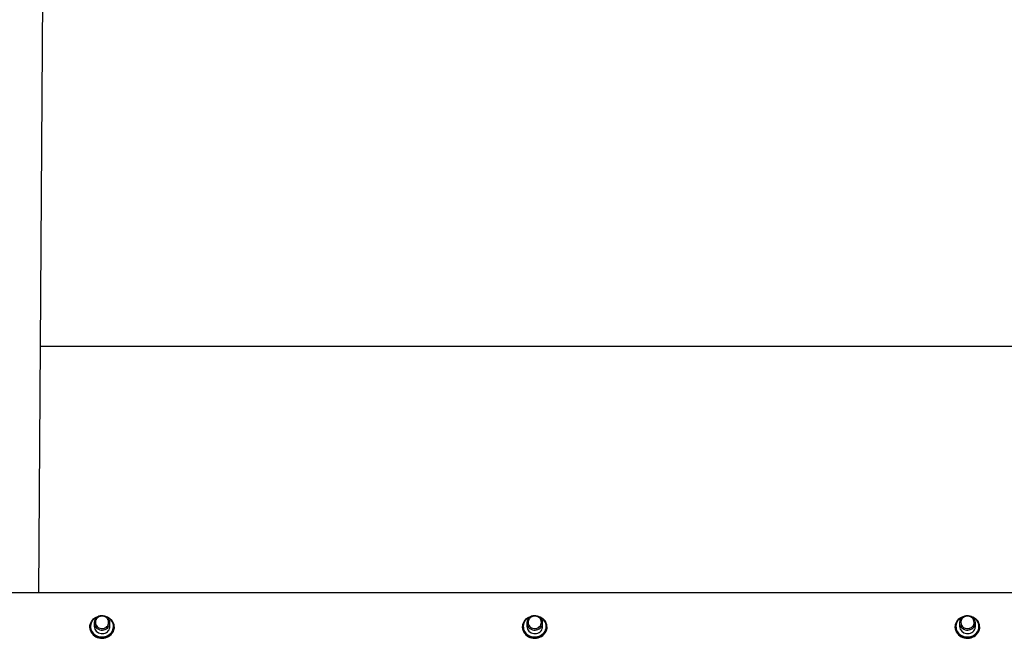
# Model space of a CAD drawing. Units: millimetres. Extents: x -672 to 1129, y -457 to 456.
# Drawn here: x 314 to 462, y 136 to 229 of the extents above; entities that cross this region are included whole.
import ezdxf

# ---------------------------------------------------------------- set-up
doc = ezdxf.new("R2010")
doc.units = ezdxf.units.MM

msp = doc.modelspace()

# ---------------------------------------------------------------- linework, layer by layer
at = {"color": 7, "linetype": 'Continuous', "lineweight": 25}
for p, q in [((316.63, 143), (318.01, 344.55)), ((684.88, 180), (316.89, 180)), ((724.38, 143), (300.2, 143)), ((324.3, 137.92), (324.3, 137.84)), ((324.94, 138.5), (324.94, 137.96)), ((327.31, 137.96), (327.31, 138.5)), ((327.95, 137.84), (327.95, 137.92)), ((389.3, 137.92), (389.3, 137.84)), ((389.94, 138.5), (389.94, 137.96)), ((392.31, 137.96), (392.31, 138.5)), ((392.95, 137.84), (392.95, 137.92)), ((454.3, 137.92), (454.3, 137.84)), ((454.94, 138.5), (454.94, 137.96)), ((457.31, 137.96), (457.31, 138.5)), ((457.95, 137.84), (457.95, 137.92))]:
    msp.add_line(p, q, dxfattribs=at)
at = {"color": 7, "linetype": 'Continuous', "lineweight": 25, "flags": 128}
for points in [[(324.3, 137.92), (324.31, 138.06), (324.35, 138.29), (324.42, 138.51), (324.53, 138.72), (324.67, 138.91), (324.83, 139.09), (325.02, 139.24), (325.24, 139.37), (325.47, 139.46), (325.71, 139.53), (325.96, 139.57), (326.22, 139.57), (326.47, 139.54), (326.72, 139.48), (326.95, 139.39), (327.17, 139.27), (327.37, 139.13), (327.54, 138.96)], [(325.98, 137.43), (326.18, 137.43), (326.39, 137.45), (326.58, 137.51), (326.77, 137.6), (326.93, 137.71), (327.07, 137.85), (327.18, 138.01), (327.26, 138.18), (327.3, 138.36), (327.31, 138.55), (327.28, 138.74), (327.22, 138.91), (327.12, 139.08), (326.99, 139.23), (326.84, 139.35), (326.66, 139.45), (326.47, 139.52), (326.27, 139.56), (326.07, 139.57), (325.86, 139.54), (325.66, 139.49), (325.48, 139.4), (325.32, 139.28), (325.18, 139.14), (325.07, 138.99), (324.99, 138.81), (324.95, 138.63), (324.94, 138.44), (324.97, 138.26), (325.03, 138.08), (325.13, 137.92), (325.25, 137.77), (325.41, 137.64), (325.58, 137.54), (325.77, 137.47), (325.98, 137.43)], [(325.98, 137.43), (326.18, 137.43), (326.39, 137.45), (326.58, 137.51), (326.77, 137.6), (326.93, 137.71), (327.07, 137.85), (327.18, 138.01), (327.26, 138.18), (327.3, 138.36), (327.31, 138.55), (327.28, 138.74), (327.22, 138.91), (327.12, 139.08), (326.99, 139.23), (326.84, 139.35), (326.66, 139.45), (326.47, 139.52), (326.27, 139.56), (326.07, 139.57), (325.86, 139.54), (325.66, 139.49), (325.48, 139.4), (325.32, 139.28), (325.18, 139.14), (325.07, 138.99), (324.99, 138.81), (324.95, 138.63), (324.94, 138.44), (324.97, 138.26), (325.03, 138.08), (325.13, 137.92), (325.25, 137.77), (325.41, 137.64), (325.58, 137.54), (325.77, 137.47), (325.98, 137.43)], [(389.3, 137.92), (389.31, 138.06), (389.35, 138.29), (389.42, 138.51), (389.53, 138.72), (389.67, 138.91), (389.83, 139.09), (390.02, 139.24), (390.24, 139.37), (390.47, 139.46), (390.71, 139.53), (390.96, 139.57), (391.22, 139.57), (391.47, 139.54), (391.72, 139.48), (391.95, 139.39), (392.17, 139.27), (392.37, 139.13), (392.54, 138.96)], [(390.98, 137.43), (391.18, 137.43), (391.39, 137.45), (391.58, 137.51), (391.77, 137.6), (391.93, 137.71), (392.07, 137.85), (392.18, 138.01), (392.26, 138.18), (392.3, 138.36), (392.31, 138.55), (392.28, 138.74), (392.22, 138.91), (392.12, 139.08), (391.99, 139.23), (391.84, 139.35), (391.66, 139.45), (391.47, 139.52), (391.27, 139.56), (391.07, 139.57), (390.86, 139.54), (390.66, 139.49), (390.48, 139.4), (390.32, 139.28), (390.18, 139.14), (390.07, 138.99), (389.99, 138.81), (389.95, 138.63), (389.94, 138.44), (389.97, 138.26), (390.03, 138.08), (390.13, 137.92), (390.25, 137.77), (390.41, 137.64), (390.58, 137.54), (390.77, 137.47), (390.98, 137.43)], [(390.98, 137.43), (391.18, 137.43), (391.39, 137.45), (391.58, 137.51), (391.77, 137.6), (391.93, 137.71), (392.07, 137.85), (392.18, 138.01), (392.26, 138.18), (392.3, 138.36), (392.31, 138.55), (392.28, 138.74), (392.22, 138.91), (392.12, 139.08), (391.99, 139.23), (391.84, 139.35), (391.66, 139.45), (391.47, 139.52), (391.27, 139.56), (391.07, 139.57), (390.86, 139.54), (390.66, 139.49), (390.48, 139.4), (390.32, 139.28), (390.18, 139.14), (390.07, 138.99), (389.99, 138.81), (389.95, 138.63), (389.94, 138.44), (389.97, 138.26), (390.03, 138.08), (390.13, 137.92), (390.25, 137.77), (390.41, 137.64), (390.58, 137.54), (390.77, 137.47), (390.98, 137.43)], [(454.3, 137.92), (454.31, 138.06), (454.35, 138.29), (454.42, 138.51), (454.53, 138.72), (454.67, 138.91), (454.83, 139.09), (455.02, 139.24), (455.24, 139.37), (455.47, 139.46), (455.71, 139.53), (455.96, 139.57), (456.22, 139.57), (456.47, 139.54), (456.72, 139.48), (456.95, 139.39), (457.17, 139.27), (457.37, 139.13), (457.54, 138.96)], [(455.98, 137.43), (456.18, 137.43), (456.39, 137.45), (456.58, 137.51), (456.77, 137.6), (456.93, 137.71), (457.07, 137.85), (457.18, 138.01), (457.26, 138.18), (457.3, 138.36), (457.31, 138.55), (457.28, 138.74), (457.22, 138.91), (457.12, 139.08), (456.99, 139.23), (456.84, 139.35), (456.66, 139.45), (456.47, 139.52), (456.27, 139.56), (456.07, 139.57), (455.86, 139.54), (455.66, 139.49), (455.48, 139.4), (455.32, 139.28), (455.18, 139.14), (455.07, 138.99), (454.99, 138.81), (454.95, 138.63), (454.94, 138.44), (454.97, 138.26), (455.03, 138.08), (455.13, 137.92), (455.25, 137.77), (455.41, 137.64), (455.58, 137.54), (455.77, 137.47), (455.98, 137.43)], [(455.98, 137.43), (456.18, 137.43), (456.39, 137.45), (456.58, 137.51), (456.77, 137.6), (456.93, 137.71), (457.07, 137.85), (457.18, 138.01), (457.26, 138.18), (457.3, 138.36), (457.31, 138.55), (457.28, 138.74), (457.22, 138.91), (457.12, 139.08), (456.99, 139.23), (456.84, 139.35), (456.66, 139.45), (456.47, 139.52), (456.27, 139.56), (456.07, 139.57), (455.86, 139.54), (455.66, 139.49), (455.48, 139.4), (455.32, 139.28), (455.18, 139.14), (455.07, 138.99), (454.99, 138.81), (454.95, 138.63), (454.94, 138.44), (454.97, 138.26), (455.03, 138.08), (455.13, 137.92), (455.25, 137.77), (455.41, 137.64), (455.58, 137.54), (455.77, 137.47), (455.98, 137.43)], [(324.3, 137.84), (324.3, 137.75), (324.33, 137.52), (324.4, 137.3), (324.5, 137.09), (324.63, 136.89), (324.79, 136.71), (324.98, 136.55), (325.18, 136.42), (325.41, 136.32), (325.65, 136.24), (325.9, 136.2), (326.16, 136.19), (326.41, 136.21), (326.66, 136.26), (326.9, 136.34), (327.12, 136.45), (327.32, 136.59), (327.5, 136.75), (327.65, 136.94), (327.78, 137.14), (327.87, 137.36), (327.93, 137.58), (327.95, 137.81), (327.95, 137.84)], [(325.98, 136.9), (326.18, 136.89), (326.39, 136.92), (326.58, 136.98), (326.77, 137.06), (326.93, 137.18), (327.07, 137.32), (327.18, 137.47), (327.26, 137.65), (327.3, 137.83), (327.31, 137.96)], [(325.98, 136.9), (326.18, 136.89), (326.39, 136.92), (326.58, 136.98), (326.77, 137.06), (326.93, 137.18), (327.07, 137.32), (327.18, 137.47), (327.26, 137.65), (327.3, 137.83), (327.31, 137.96)], [(326, 137.66), (326.19, 137.66), (326.38, 137.68), (326.55, 137.74), (326.72, 137.83), (326.86, 137.95), (326.97, 138.08), (327.06, 138.24), (327.11, 138.4), (327.12, 138.58), (327.1, 138.74)], [(326, 137.66), (326.19, 137.66), (326.38, 137.68), (326.55, 137.74), (326.72, 137.83), (326.86, 137.95), (326.97, 138.08), (327.06, 138.24), (327.11, 138.4), (327.12, 138.58), (327.1, 138.74)], [(389.3, 137.84), (389.3, 137.75), (389.33, 137.52), (389.4, 137.3), (389.5, 137.09), (389.63, 136.89), (389.79, 136.71), (389.98, 136.55), (390.18, 136.42), (390.41, 136.32), (390.65, 136.24), (390.9, 136.2), (391.16, 136.19), (391.41, 136.21), (391.66, 136.26), (391.9, 136.34), (392.12, 136.45), (392.32, 136.59), (392.5, 136.75), (392.65, 136.94), (392.78, 137.14), (392.87, 137.36), (392.93, 137.58), (392.95, 137.81), (392.95, 137.84)], [(390.98, 136.9), (391.18, 136.89), (391.39, 136.92), (391.58, 136.98), (391.77, 137.06), (391.93, 137.18), (392.07, 137.32), (392.18, 137.47), (392.26, 137.65), (392.3, 137.83), (392.31, 137.96)], [(390.98, 136.9), (391.18, 136.89), (391.39, 136.92), (391.58, 136.98), (391.77, 137.06), (391.93, 137.18), (392.07, 137.32), (392.18, 137.47), (392.26, 137.65), (392.3, 137.83), (392.31, 137.96)], [(391, 137.66), (391.19, 137.66), (391.38, 137.68), (391.55, 137.74), (391.72, 137.83), (391.86, 137.95), (391.97, 138.08), (392.06, 138.24), (392.11, 138.4), (392.12, 138.58), (392.1, 138.74)], [(391, 137.66), (391.19, 137.66), (391.38, 137.68), (391.55, 137.74), (391.72, 137.83), (391.86, 137.95), (391.97, 138.08), (392.06, 138.24), (392.11, 138.4), (392.12, 138.58), (392.1, 138.74)], [(454.3, 137.84), (454.3, 137.75), (454.33, 137.52), (454.4, 137.3), (454.5, 137.09), (454.63, 136.89), (454.79, 136.71), (454.98, 136.55), (455.18, 136.42), (455.41, 136.32), (455.65, 136.24), (455.9, 136.2), (456.16, 136.19), (456.41, 136.21), (456.66, 136.26), (456.9, 136.34), (457.12, 136.45), (457.32, 136.59), (457.5, 136.75), (457.65, 136.94), (457.78, 137.14), (457.87, 137.36), (457.93, 137.58), (457.95, 137.81), (457.95, 137.84)], [(455.98, 136.9), (456.18, 136.89), (456.39, 136.92), (456.58, 136.98), (456.77, 137.06), (456.93, 137.18), (457.07, 137.32), (457.18, 137.47), (457.26, 137.65), (457.3, 137.83), (457.31, 137.96)], [(455.98, 136.9), (456.18, 136.89), (456.39, 136.92), (456.58, 136.98), (456.77, 137.06), (456.93, 137.18), (457.07, 137.32), (457.18, 137.47), (457.26, 137.65), (457.3, 137.83), (457.31, 137.96)], [(456, 137.66), (456.19, 137.66), (456.38, 137.68), (456.55, 137.74), (456.72, 137.83), (456.86, 137.95), (456.97, 138.08), (457.06, 138.24), (457.11, 138.4), (457.12, 138.58), (457.1, 138.74)], [(456, 137.66), (456.19, 137.66), (456.38, 137.68), (456.55, 137.74), (456.72, 137.83), (456.86, 137.95), (456.97, 138.08), (457.06, 138.24), (457.11, 138.4), (457.12, 138.58), (457.1, 138.74)]]:
    msp.add_lwpolyline(points, dxfattribs=at)
at = {"color": 8, "linetype": 'Continuous', "lineweight": 25, "flags": 128}
for points in [[(325.55, 139.44), (325.46, 139.4), (325.24, 139.3), (325.04, 139.18), (324.86, 139.02), (324.7, 138.85), (324.58, 138.66), (324.49, 138.45), (324.42, 138.24), (324.4, 138.02), (324.41, 137.79), (324.45, 137.57), (324.53, 137.36), (324.64, 137.16), (324.78, 136.98), (324.95, 136.82), (325.14, 136.68), (325.36, 136.57), (325.58, 136.48), (325.82, 136.43), (326.07, 136.4), (326.31, 136.41), (326.56, 136.45), (326.79, 136.52), (327.01, 136.62), (327.21, 136.75), (327.39, 136.9), (327.54, 137.08), (327.67, 137.27), (327.76, 137.48), (327.82, 137.69), (327.85, 137.91), (327.84, 138.14), (327.79, 138.36), (327.72, 138.57), (327.6, 138.76), (327.46, 138.95), (327.46, 138.95)], [(390.55, 139.44), (390.46, 139.4), (390.24, 139.3), (390.04, 139.18), (389.86, 139.02), (389.7, 138.85), (389.58, 138.66), (389.49, 138.45), (389.42, 138.24), (389.4, 138.02), (389.41, 137.79), (389.45, 137.57), (389.53, 137.36), (389.64, 137.16), (389.78, 136.98), (389.95, 136.82), (390.14, 136.68), (390.36, 136.57), (390.58, 136.48), (390.82, 136.43), (391.07, 136.4), (391.31, 136.41), (391.56, 136.45), (391.79, 136.52), (392.01, 136.62), (392.21, 136.75), (392.39, 136.9), (392.54, 137.08), (392.67, 137.27), (392.76, 137.48), (392.82, 137.69), (392.85, 137.91), (392.84, 138.14), (392.79, 138.36), (392.72, 138.57), (392.6, 138.76), (392.46, 138.95), (392.46, 138.95)], [(455.55, 139.44), (455.46, 139.4), (455.24, 139.3), (455.04, 139.18), (454.86, 139.02), (454.7, 138.85), (454.58, 138.66), (454.49, 138.45), (454.42, 138.24), (454.4, 138.02), (454.41, 137.79), (454.45, 137.57), (454.53, 137.36), (454.64, 137.16), (454.78, 136.98), (454.95, 136.82), (455.14, 136.68), (455.36, 136.57), (455.58, 136.48), (455.82, 136.43), (456.07, 136.4), (456.31, 136.41), (456.56, 136.45), (456.79, 136.52), (457.01, 136.62), (457.21, 136.75), (457.39, 136.9), (457.54, 137.08), (457.67, 137.27), (457.76, 137.48), (457.82, 137.69), (457.85, 137.91), (457.84, 138.14), (457.79, 138.36), (457.72, 138.57), (457.6, 138.76), (457.46, 138.95), (457.46, 138.95)], [(327.95, 137.92), (327.95, 137.89), (327.93, 137.66), (327.87, 137.44), (327.78, 137.23), (327.65, 137.02), (327.5, 136.84), (327.32, 136.68), (327.12, 136.54), (326.9, 136.43), (326.66, 136.34), (326.41, 136.29), (326.16, 136.27), (325.9, 136.28), (325.65, 136.33), (325.41, 136.4), (325.18, 136.51), (324.98, 136.64), (324.79, 136.8), (324.63, 136.97), (324.5, 137.17), (324.4, 137.38), (324.33, 137.61), (324.3, 137.83), (324.3, 137.92)], [(392.95, 137.92), (392.95, 137.89), (392.93, 137.66), (392.87, 137.44), (392.78, 137.23), (392.65, 137.02), (392.5, 136.84), (392.32, 136.68), (392.12, 136.54), (391.9, 136.43), (391.66, 136.34), (391.41, 136.29), (391.16, 136.27), (390.9, 136.28), (390.65, 136.33), (390.41, 136.4), (390.18, 136.51), (389.98, 136.64), (389.79, 136.8), (389.63, 136.97), (389.5, 137.17), (389.4, 137.38), (389.33, 137.61), (389.3, 137.83), (389.3, 137.92)], [(457.95, 137.92), (457.95, 137.89), (457.93, 137.66), (457.87, 137.44), (457.78, 137.23), (457.65, 137.02), (457.5, 136.84), (457.32, 136.68), (457.12, 136.54), (456.9, 136.43), (456.66, 136.34), (456.41, 136.29), (456.16, 136.27), (455.9, 136.28), (455.65, 136.33), (455.41, 136.4), (455.18, 136.51), (454.98, 136.64), (454.79, 136.8), (454.63, 136.97), (454.5, 137.17), (454.4, 137.38), (454.33, 137.61), (454.3, 137.83), (454.3, 137.92)]]:
    msp.add_lwpolyline(points, dxfattribs=at)
at = {"color": 8, "linetype": 'Continuous', "lineweight": 25}
for centre, end in [((326.18, 137.78), 72.7922), ((391.18, 137.78), 72.792), ((456.18, 137.78), 72.7922)]:
    msp.add_arc(centre, 1.74, 42.2898, end, dxfattribs=at)
at = {"color": 7, "linetype": 'Continuous', "lineweight": 25}
for centre, radius, start, end in [((326.05, 138.01), 1.11, 182.4462, 266.1085), ((326.05, 138.58), 0.921, 169.6549, 266.7265), ((326.39, 137.91), 1.56, 0.3568, 42.4453), ((391.05, 138.01), 1.11, 182.4462, 266.1085), ((391.05, 138.58), 0.921, 169.6549, 266.7265), ((391.39, 137.91), 1.56, 0.3568, 42.4453), ((456.05, 138.01), 1.11, 182.4462, 266.1085), ((456.05, 138.58), 0.921, 169.6549, 266.7265), ((456.39, 137.91), 1.56, 0.3568, 42.4453)]:
    msp.add_arc(centre, radius, start, end, dxfattribs=at)
for points, knots in [([(327.1, 138.74), (327.1, 138.76), (327.08, 138.85), (327.02, 138.98), (326.93, 139.12), (326.82, 139.25), (326.68, 139.36), (326.53, 139.44), (326.36, 139.5), (326.19, 139.52), (326.01, 139.52), (325.83, 139.48), (325.66, 139.41), (325.5, 139.32), (325.37, 139.19), (325.26, 139.04), (325.18, 138.89), (325.16, 138.79), (325.15, 138.75)], [0, 0, 0, 0, 0.028403, 0.093041, 0.157225, 0.221152, 0.285045, 0.349145, 0.413687, 0.478875, 0.544849, 0.611645, 0.679166, 0.747202, 0.815457, 0.883605, 0.951357, 1, 1, 1, 1]), ([(327.1, 138.74), (327.1, 138.76), (327.08, 138.85), (327.02, 138.98), (326.93, 139.12), (326.82, 139.25), (326.68, 139.36), (326.53, 139.44), (326.36, 139.5), (326.19, 139.52), (326.01, 139.52), (325.83, 139.48), (325.66, 139.41), (325.5, 139.32), (325.37, 139.19), (325.26, 139.04), (325.18, 138.89), (325.16, 138.79), (325.15, 138.75)], [0, 0, 0, 0, 0.028403, 0.093041, 0.157225, 0.221152, 0.285045, 0.349145, 0.413687, 0.478875, 0.544849, 0.611645, 0.679166, 0.747202, 0.815457, 0.883605, 0.951357, 1, 1, 1, 1]), ([(392.1, 138.74), (392.1, 138.76), (392.08, 138.85), (392.02, 138.98), (391.93, 139.12), (391.82, 139.25), (391.68, 139.36), (391.53, 139.44), (391.36, 139.5), (391.19, 139.52), (391.01, 139.52), (390.83, 139.48), (390.66, 139.41), (390.5, 139.32), (390.37, 139.19), (390.26, 139.04), (390.18, 138.89), (390.16, 138.79), (390.15, 138.75)], [0, 0, 0, 0, 0.028403, 0.093041, 0.157225, 0.221152, 0.285045, 0.349145, 0.413687, 0.478875, 0.544849, 0.611645, 0.679166, 0.747202, 0.815457, 0.883605, 0.951357, 1, 1, 1, 1]), ([(392.1, 138.74), (392.1, 138.76), (392.08, 138.85), (392.02, 138.98), (391.93, 139.12), (391.82, 139.25), (391.68, 139.36), (391.53, 139.44), (391.36, 139.5), (391.19, 139.52), (391.01, 139.52), (390.83, 139.48), (390.66, 139.41), (390.5, 139.32), (390.37, 139.19), (390.26, 139.04), (390.18, 138.89), (390.16, 138.79), (390.15, 138.75)], [0, 0, 0, 0, 0.028403, 0.093041, 0.157225, 0.221152, 0.285045, 0.349145, 0.413687, 0.478875, 0.544849, 0.611645, 0.679166, 0.747202, 0.815457, 0.883605, 0.951357, 1, 1, 1, 1]), ([(457.1, 138.74), (457.1, 138.76), (457.08, 138.85), (457.02, 138.98), (456.93, 139.12), (456.82, 139.25), (456.68, 139.36), (456.53, 139.44), (456.36, 139.5), (456.19, 139.52), (456.01, 139.52), (455.83, 139.48), (455.66, 139.41), (455.5, 139.32), (455.37, 139.19), (455.26, 139.04), (455.18, 138.89), (455.16, 138.79), (455.15, 138.75)], [0, 0, 0, 0, 0.0284035, 0.0930407, 0.1572249, 0.2211515, 0.2850451, 0.3491452, 0.4136872, 0.4788754, 0.5448491, 0.6116452, 0.6791659, 0.747202, 0.8154566, 0.8836045, 0.951357, 1, 1, 1, 1]), ([(457.1, 138.74), (457.1, 138.76), (457.08, 138.85), (457.02, 138.98), (456.93, 139.12), (456.82, 139.25), (456.68, 139.36), (456.53, 139.44), (456.36, 139.5), (456.19, 139.52), (456.01, 139.52), (455.83, 139.48), (455.66, 139.41), (455.5, 139.32), (455.37, 139.19), (455.26, 139.04), (455.18, 138.89), (455.16, 138.79), (455.15, 138.75)], [0, 0, 0, 0, 0.0284035, 0.0930407, 0.1572249, 0.2211515, 0.2850451, 0.3491452, 0.4136872, 0.4788754, 0.5448491, 0.6116452, 0.6791659, 0.747202, 0.8154566, 0.8836045, 0.951357, 1, 1, 1, 1])]:
    msp.add_open_spline(points, degree=3, knots=knots, dxfattribs=at)

doc.saveas('drawing.dxf')
